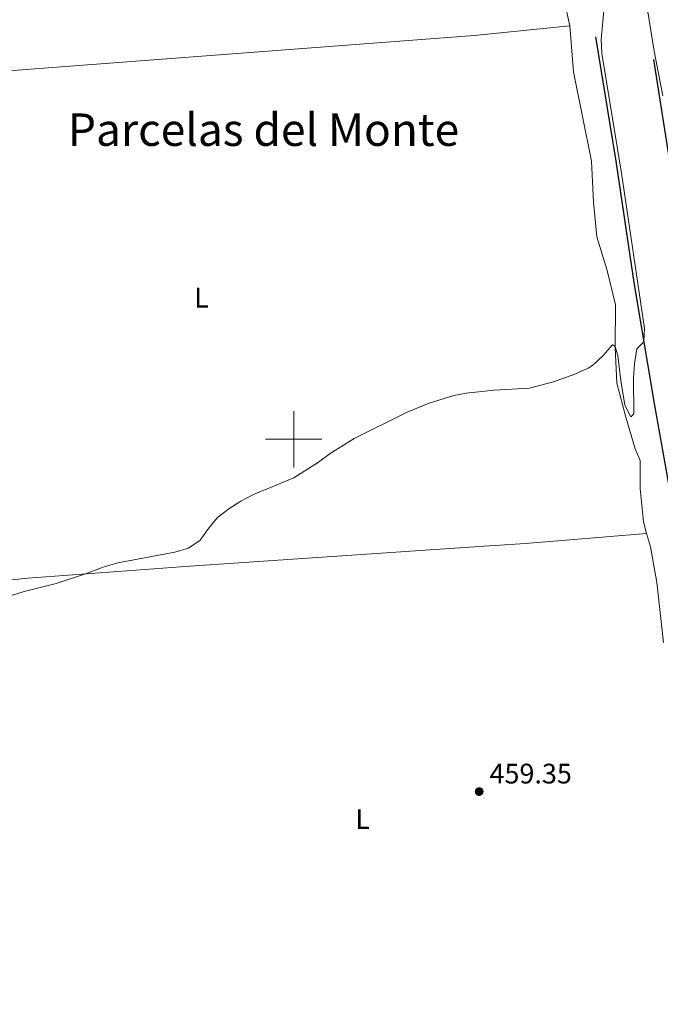
# Model space of a CAD drawing. Units: metres. Extents: x 603685 to 608184, y 701258 to 704295.
# Drawn here: x 606403 to 606630, y 703300 to 703649 of the extents above; entities that cross this region are included whole.
import ezdxf
from ezdxf.enums import TextEntityAlignment as Align

# ---------------------------------------------------------------- set-up
doc = ezdxf.new("R2010")
doc.units = ezdxf.units.M
doc.header["$MEASUREMENT"] = 0
doc.linetypes.add('DGN Style 3', pattern=[78.722924, 56.23066, -22.492264])
for name, color, linetype, lineweight in [('Carátula', 7, 'Continuous', 0), ('Elementos auxiliares', 7, 'Continuous', 0), ('Entidades rústicas y varios', 7, 'Continuous', 0), ('Relieve y altimetría', 7, 'Continuous', 0), ('Textos de rotulación', 7, 'Continuous', 0), ('Viales y ferrocarril', 7, 'Continuous', 0)]:
    doc.layers.add(name, color=color, linetype=linetype, lineweight=lineweight)
doc.styles.add('Style-Arial', font='txt')
doc.styles.add('Style-Arial Narrow', font='txt')
doc.styles.add('Style-Times New Roman', font='txt')

# ---------------------------------------------------------------- blocks, each defined once
blk = doc.blocks.new('5PATER_189')
at = {"layer": 'Relieve y altimetría', "linetype": 'Continuous', "lineweight": 0}
h = blk.add_hatch(color=250, dxfattribs=at)
edge = h.paths.add_edge_path()
edge.add_ellipse((1.001171767711639e-08, 1.001171767711639e-08), major_axis=(-1.095731443231309, -1.110710700762829), ratio=0.999422240966032, start_angle=0, end_angle=360)

msp = doc.modelspace()

# ---------------------------------------------------------------- linework, layer by layer
at = {"layer": 'Carátula', "color": 7, "linetype": 'Continuous', "lineweight": 0}
for p, q in [((606500, 703490), (606500, 703510)), ((606490, 703500), (606510, 703500))]:
    msp.add_line(p, q, dxfattribs=at)
msp.add_3dface([(603729.8770000001, 701257.571), (608184.354, 701325.442), (608139.1070000001, 704295.108), (603684.6300000001, 704227.237)], dxfattribs=at)
at = {"layer": 'Elementos auxiliares', "color": 250, "linetype": 'Continuous', "lineweight": 0}
msp.add_3dface([(604595.6699999999, 701664.8200000001), (604561.02, 703978.02), (607985.8, 704030.22), (608021.6200000001, 701717.02)], dxfattribs=at)
at = {"layer": 'Entidades rústicas y varios', "color": 92, "linetype": 'Continuous', "lineweight": 0, "extrusion": (-0.0368144091415064, 0.4773779750641205, 0.8779265164028488), "elevation": 313978.146302384, "flags": 128}
msp.add_lwpolyline([(-658668.2598431397, -574752.4394954334), (-658871.0412107327, -574752.2181065043), (-658905.0733767627, -574753.1872052117)], dxfattribs=at)
at = {"layer": 'Entidades rústicas y varios', "color": 92, "linetype": 'Continuous', "lineweight": 0}
for points in [[(606574.087, 704008.702, 461.414), (606573.963, 704008.4809999999, 461.41), (606568.781, 703993.5260000001, 461.516), (606565.416, 703977.466, 461.729), (606563.686, 703958.6669999999, 461.622), (606562.358, 703938.842, 461.622), (606561.9990000001, 703914.2520000001, 461.622), (606561.131, 703890.6300000001, 461.622), (606565.5419999999, 703853.7390000001, 461.622), (606566.382, 703834.2860000001, 461.41), (606569.513, 703809.2790000001, 461.622), (606572.966, 703787.0519999999, 461.516), (606577.2339999999, 703762.2860000001, 461.304), (606581.9070000001, 703738.943, 461.304), (606588.73, 703700.8589999999, 460.773), (606595.287, 703657.658, 460.666), (606597.7080000001, 703646.507, 460.56)], [(606597.7080000001, 703646.507, 460.56), (606599.05, 703630.112, 460.454), (606605.4569999999, 703598.5460000001, 460.348), (606606.104, 703584.0390000001, 460.242), (606607.301, 703571.72, 459.923), (606610.9369999999, 703559.78, 459.923), (606613.869, 703547.663, 459.923), (606613.77, 703532.486, 459.923), (606614.375, 703519.828, 459.817), (606617.523, 703507.8230000001, 459.817), (606620.925, 703496.6400000001, 459.817), (606622.649, 703492.436, 459.711), (606622.595, 703482.591, 459.711), (606623.781, 703470.7609999999, 459.711), (606624.9410000001, 703466.6140000001, 459.66)], [(606374.4450000001, 703447.575, 460.242), (606405.8670000001, 703450.8389999999, 460.135), (606463.2649999999, 703455.078, 459.71), (606567.4650000001, 703462.156, 459.896), (606582.095, 703463.1499999999, 459.923), (606624.9410000001, 703466.6140000001, 459.66)], [(606630.9240000001, 703428.0619999999, 459.392), (606628.496, 703449.328, 459.392), (606626.2609999999, 703461.896, 459.604), (606624.9410000001, 703466.6140000001, 459.66)]]:
    msp.add_polyline3d(points, dxfattribs=at)
at = {"layer": 'Relieve y altimetría', "color": 30, "linetype": 'Continuous', "lineweight": 0, "elevation": 460, "flags": 128}
for points in [[(606623.354, 703663.902), (606627.6370000001, 703637.456), (606630.6510000001, 703621.642)], [(606457.9569999999, 703460.054), (606462.763, 703461.4299999999), (606466.888, 703464.27), (606469.8019999999, 703468.433), (606473.0120000001, 703472.2790000001), (606476.969, 703475.335), (606481.298, 703478.094), (606485.712, 703480.497), (606499.9880000001, 703486.3559999999), (606508.717, 703491.8940000001), (606512.8670000001, 703495.0260000001), (606521.449, 703500.2509999999), (606540.139, 703509.571), (606547.9510000001, 703512.746), (606556.6640000001, 703515.473), (606561.1000000001, 703516.315), (606566.5819999999, 703516.9469999999), (606570.8940000001, 703517.4439999999), (606583.496, 703518.1669999999), (606591.986, 703520.3659999999), (606599.54, 703523.0889999999), (606604.2790000001, 703525.2069999999), (606605.781, 703526.165), (606609.463, 703529.548), (606612.7990000001, 703533.4439999999), (606613.7350000001, 703532.9210000001), (606614.73, 703529.7339999999), (606615.7420000001, 703520.837), (606617.24, 703512.1140000001), (606619.345, 703507.9169999999), (606620.4099999999, 703508.9739999999), (606620.288, 703521.801), (606620.6300000001, 703526.79), (606621.477, 703532.058), (606623.942, 703534.581), (606624.219, 703539.264), (606616.041, 703594.2860000001), (606609.014, 703636.6610000001), (606608.837, 703641.6429999999), (606610.051, 703654.3729999999)], [(606396.246, 703443.517), (606404.5120000001, 703446.1359999999), (606415.929, 703448.9839999999), (606426.247, 703452.298), (606432.8559999999, 703454.8829999999), (606437.675, 703456.216), (606457.9569999999, 703460.054)]]:
    msp.add_lwpolyline(points, dxfattribs=at)
at = {"layer": 'Viales y ferrocarril', "color": 250, "linetype": 'DGN Style 3', "lineweight": 25}
for points in [[(606581.7350000001, 704008.8189999999, 460.92), (606578.2579999999, 703997.8160000001, 461.42), (606574.3899999999, 703974.567, 461.314), (606571.229, 703946.112, 461.208), (606569.1769999999, 703921.8670000001, 461.208), (606569.6769999999, 703892.6170000001, 461.208), (606572.281, 703858.952, 461.102), (606582.156, 703792.098, 461.314), (606588.179, 703750.889, 460.996), (606595.2180000001, 703710.5719999999, 460.677), (606606.8019999999, 703642.612, 460.783), (606613.973, 703598.5449999999, 460.571), (606620.415, 703555.55, 460.358), (606627.737, 703512.03, 459.615), (606632.98, 703482.226, 460.04), (606644.956, 703403.2339999999, 459.403), (606655.389, 703344.5630000001, 459.296), (606675.689, 703223.2930000001, 458.659), (606683.362, 703173.862, 458.553), (606689.676, 703136.692, 458.234), (606691.1669999999, 703130.7420000001, 458.447)], [(606710.574, 703128.838, 458.34), (606704.7620000001, 703161.9380000001, 458.233), (606690.395, 703251.3260000001, 458.764), (606682.3030000001, 703299.6529999999, 458.658), (606668.033, 703388.352, 459.083), (606663.939, 703411.131, 459.403), (606648.521, 703501.2039999999, 459.934), (606622.9010000001, 703663.5050000001, 460.889), (606613.56, 703720.3630000001, 461.102), (606602.3300000001, 703784.3600000001, 461.314), (606595.03, 703832.014, 461.42), (606589.939, 703867.5860000001, 461.739), (606588.2309999999, 703902.6300000001, 461.42), (606589.632, 703942.524, 461.208), (606594.166, 703978.1329999999, 460.889), (606601.6499999999, 704009.122, 459.737)]]:
    msp.add_polyline3d(points, dxfattribs=at)

# ---------------------------------------------------------------- block references
at = {"layer": 'Relieve y altimetría', "color": 250, "linetype": 'Continuous', "lineweight": 0}
msp.add_blockref('5PATER_189', (606565.6470000001, 703375.2220000001, 459.353), dxfattribs=at)

# ---------------------------------------------------------------- texts
at = {"layer": 'Entidades rústicas y varios', "color": 92, "linetype": 'Continuous', "lineweight": 0, "style": 'Style-Arial Narrow'}
for p in [(606467.3311597833, 703550.182001, 460.357), (606524.3831597834, 703365.493001, 459.337)]:
    msp.add_text('L', height=7.000002, dxfattribs=at).set_placement(p, align=Align.MIDDLE_CENTER)
at = {"layer": 'Textos de rotulación', "color": 250, "linetype": 'Continuous', "lineweight": 0, "style": 'Style-Times New Roman'}
msp.add_text('Parcelas del Monte', height=11.500002, dxfattribs=at).set_placement((606489.3053456736, 703609.6640009999, 460.783), align=Align.MIDDLE_CENTER)
at = {"layer": 'Textos de rotulación', "color": 250, "linetype": 'Continuous', "lineweight": 0, "style": 'Style-Arial'}
msp.add_text('459.35', height=7.000002, dxfattribs=at).set_placement((606569.3030000001, 703378.088, 459.353))

doc.saveas('drawing.dxf')
